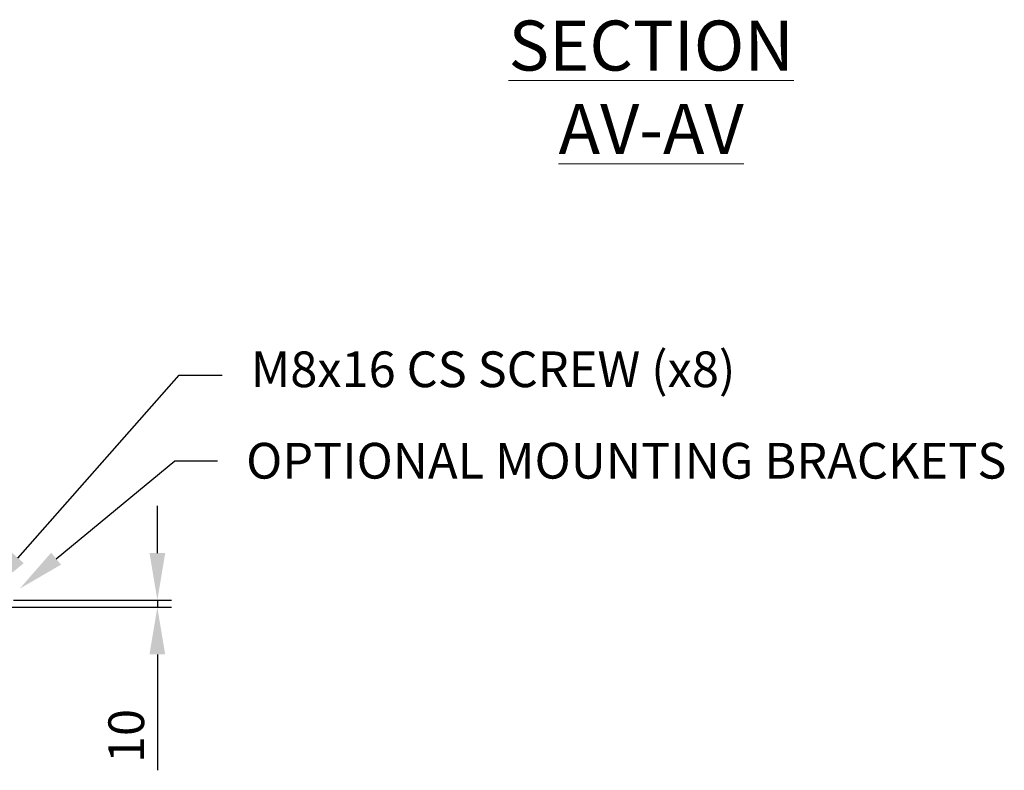
# Model space of a CAD drawing. Units: millimetres. Extents: x 63 to 8663, y 73 to 6095.
# Drawn here: x 2158 to 3536, y 1797 to 2848 of the extents above; entities that cross this region are included whole.
import ezdxf
from ezdxf import colors
from ezdxf.entities.mleader import LeaderData, LeaderLine
from ezdxf.math import Vec2, Vec3

# ---------------------------------------------------------------- set-up
doc = ezdxf.new("R2010")
doc.units = ezdxf.units.MM
doc.header["$LTSCALE"] = 20
doc.header["$PDSIZE"] = -1
doc.layers.add('Dimensions', color=7, linetype='Continuous')
doc.styles.add('SLDTEXTSTYLE1', font='romans.shx', dxfattribs={"width": 0.75})
doc.styles.get("Standard").update_dxf_attribs({"font": 'romans.shx', "width": 0.8})
doc.dimstyles.new('SLDDIMSTYLE2', dxfattribs={"dimscale": 20, "dimtxt": 2.5, "dimasz": 3.302, "dimexe": 1, "dimexo": 1, "dimgap": 0.926042, "dimtad": 1, "dimdec": 0, "dimrnd": 1e-09, "dimzin": 12, "dimdsep": 46, "dimtxsty": 'Standard', "dimcen": 2, "dimadec": 0, "dimazin": 3, "dimtfac": 1, "dimtdec": 0, "dimtmove": 0, "dimatfit": 0, "dimfxl": 1, "dimfrac": 2, "dimtolj": 1, "dimtzin": 12, "dimarcsym": 0})

# ---------------------------------------------------------------- blocks, each defined once
blk = doc.blocks.new('*D47')
at = {"layer": 'Defpoints', "color": 0, "transparency": 16777216}
for p in [(2129, 2035.5), (2093.5, 2025.6), (2350.3, 2025.6)]:
    blk.add_point(p, dxfattribs=at)
at = {"layer": 'Dimensions', "color": 0, "lineweight": -2, "transparency": 16777216}
for p, q in [((2350.3, 2101.5), (2350.3, 2167.5)), ((2149, 2035.5), (2370.3, 2035.5)), ((2350.3, 2035.5), (2350.3, 2025.6)), ((2113.5, 2025.6), (2370.3, 2025.6)), ((2350.3, 1959.5), (2350.3, 1797.4))]:
    blk.add_line(p, q, dxfattribs=at)
at = {"layer": 'Dimensions', "color": 0, "transparency": 16777216}
for points in [[(2339.3, 2101.5), (2361.3, 2101.5), (2350.3, 2035.5)], [(2339.3, 1959.5), (2361.3, 1959.5), (2350.3, 2025.6)]]:
    blk.add_solid(points, dxfattribs=at)
at = {"layer": 'Dimensions', "color": 0, "transparency": 16777216, "insert": (2306.8, 1845.4), "char_height": 50, "attachment_point": 5, "rotation": 90}
blk.add_mtext('\\A1;10', dxfattribs=at)

msp = doc.modelspace()

# ---------------------------------------------------------------- texts
at = {"color": 7, "linetype": 'Continuous', "lineweight": 0, "insert": (3041.5, 2846.8), "char_height": 70, "attachment_point": 2, "style": 'SLDTEXTSTYLE1'}
msp.add_mtext('{\\LSECTION AV-AV}', dxfattribs=at)

# ---------------------------------------------------------------- dimensions: what is measured, and where the dimension line sits
at = {"layer": 'Dimensions'}
dim = msp.add_linear_dim(base=(2350.3, 2025.6), p1=(2129, 2035.5), p2=(2093.5, 2025.6), angle=90, dimstyle='SLDDIMSTYLE2', dxfattribs=at)
dim.commit()
dim.dimension.update_dxf_attribs({"geometry": '*D47', "text_midpoint": (2306.8, 1845.4)})

# ---------------------------------------------------------------- leaders
ml = msp.add_multileader_mtext('Standard', dxfattribs=at)
ml.set_content('M8x16 CS SCREW (x8)', color=256)
ml.set_leader_properties()
ml.build(insert=Vec2(0, 0))
ml.multileader.update_dxf_attribs({"text_right_attachment_type": 6, "dogleg_length": 3, "arrow_head_size": 66, "scale": 20})
ctx = ml.context
ctx.base_point, ctx.scale, ctx.char_height, ctx.arrow_head_size, ctx.landing_gap_size, ctx.plane_origin = Vec3(2441, 2350.3), 20, 50, 66, 40, Vec3(2111.5, 2045)
ctx.right_attachment = 6
notes = []
notes.append((ctx, [(0, (1, 1, 0), (2381, 2350.3), (1, 0), 60, [(0, [(2111.5, 2045)], 0, [])])]))
ctx.mtext.insert, ctx.mtext.flow_direction = Vec3(2481, 2383.7), 5
ml = msp.add_multileader_mtext('Standard', dxfattribs=at)
ml.set_content('OPTIONAL MOUNTING BRACKETS', color=256)
ml.set_leader_properties()
ml.build(insert=Vec2(0, 0))
ml.multileader.update_dxf_attribs({"text_right_attachment_type": 6, "dogleg_length": 3, "arrow_head_size": 66, "scale": 20})
ctx = ml.context
ctx.base_point, ctx.scale, ctx.char_height, ctx.arrow_head_size, ctx.landing_gap_size, ctx.plane_origin = Vec3(2434.6, 2230.7), 20, 50, 66, 40, Vec3(2157.6, 2051.6)
ctx.right_attachment = 6
notes.append((ctx, [(0, (1, 1, 0), (2374.6, 2230.7), (1, 0), 60, [(0, [(2157.6, 2051.6)], 0, [])])]))
ctx.mtext.insert, ctx.mtext.flow_direction = Vec3(2474.6, 2255.7), 5
for ctx, leaders in notes:
    for number, flags, end, landing, length, lines in leaders:
        leader = LeaderData()
        leader.index, (leader.has_last_leader_line, leader.has_dogleg_vector, leader.attachment_direction) = number, flags
        leader.last_leader_point, leader.dogleg_vector, leader.dogleg_length = Vec3(end), Vec3(landing), length
        for number, points, colour, breaks in lines:
            line = LeaderLine()
            line.index, line.vertices, line.color, line.breaks = number, Vec3.list(points), colors.encode_raw_color(colour), breaks
            leader.lines.append(line)
        ctx.leaders.append(leader)

doc.saveas('drawing.dxf')
